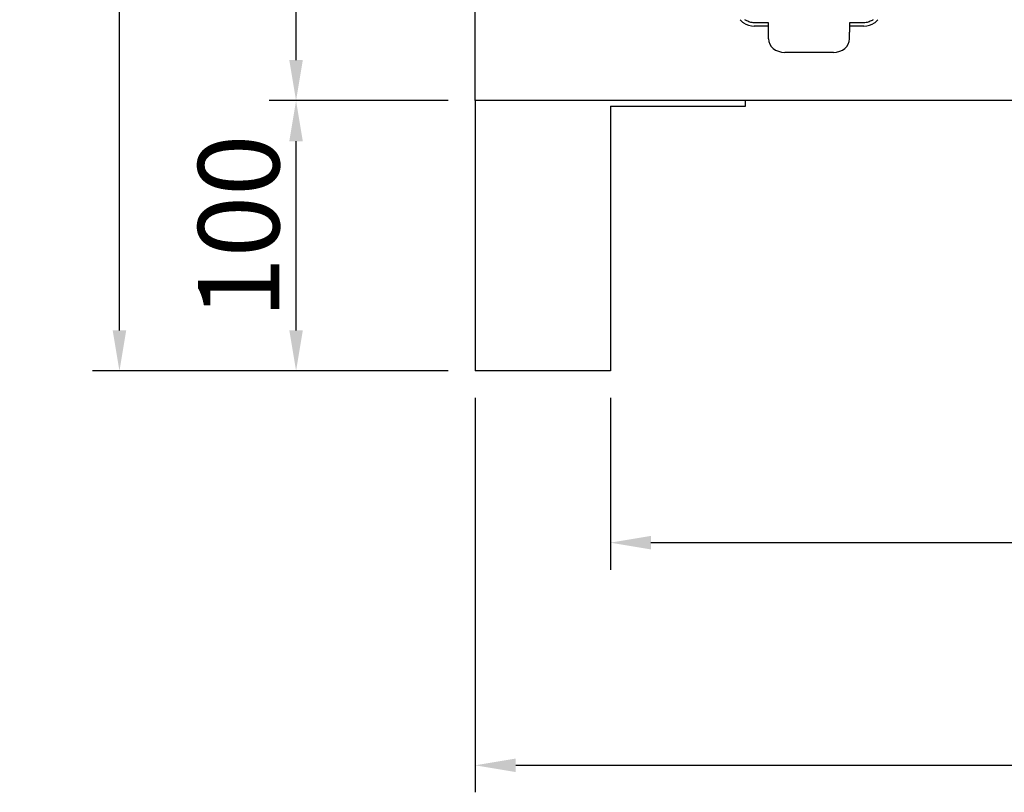
# Model space of a CAD drawing. Units: millimetres. Extents: x -4683 to -759, y 38 to 2774.
# Drawn here: x -4266 to -3901, y 1406 to 1692 of the extents above; entities that cross this region are included whole.
import ezdxf

# ---------------------------------------------------------------- set-up
doc = ezdxf.new("R2010")
doc.units = ezdxf.units.MM
doc.layers.add('AM_5', color=3, linetype='Continuous', lineweight=25)
doc.layers.add('可見 (ISO)', color=7, linetype='Continuous', lineweight=25)
doc.styles.get("Standard").update_dxf_attribs({"font": 'tahoma.ttf'})
doc.dimstyles.new('STANDARD$0', dxfattribs={"dimtxt": 3.5, "dimasz": 3.5, "dimexe": 0.18, "dimexo": 0.0625, "dimgap": 0.09, "dimtad": 1, "dimdsep": 46, "dimtxsty": 'Standard', "dimcen": 0.09, "dimadec": 0, "dimazin": 0, "dimtol": 1, "dimtp": 0.01, "dimtm": 0.01, "dimtfac": 1, "dimtofl": 0, "dimtmove": 0, "dimatfit": 3, "dimfxl": 1, "dimtolj": 1, "dimarcsym": 0})

# ---------------------------------------------------------------- blocks, each defined once
blk = doc.blocks.new('*D15')
at = {"layer": 'AM_5', "color": 0, "lineweight": -2, "transparency": 16777216}
for p, q in [((-4047.18, 1552.24), (-4047.18, 1488.68)), ((-3597.18, 1552.24), (-3597.18, 1488.68)), ((-4032.18, 1498.68), (-3612.18, 1498.68))]:
    blk.add_line(p, q, dxfattribs=at)
at = {"layer": 'AM_5', "color": 0, "transparency": 16777216}
for points in [[(-4032.18, 1501.18), (-4032.18, 1496.18), (-4047.18, 1498.68)], [(-3612.18, 1501.18), (-3612.18, 1496.18), (-3597.18, 1498.68)]]:
    blk.add_solid(points, dxfattribs=at)
at = {"layer": 'Defpoints', "color": 0, "transparency": 16777216}
for p in [(-4047.18, 1562.24), (-3597.18, 1562.24), (-3597.18, 1498.68)]:
    blk.add_point(p, dxfattribs=at)
at = {"layer": 'AM_5', "color": 0, "transparency": 16777216, "insert": (-3854.73, 1534.91), "char_height": 30, "attachment_point": 1}
blk.add_mtext('\\A1;450', dxfattribs=at)
blk = doc.blocks.new('*D16')
at = {"layer": 'AM_5', "color": 0, "lineweight": -2, "transparency": 16777216}
for p, q in [((-4097.18, 1552.24), (-4097.18, 1406.29)), ((-3547.18, 1552.24), (-3547.18, 1406.29)), ((-4082.18, 1416.29), (-3562.18, 1416.29))]:
    blk.add_line(p, q, dxfattribs=at)
at = {"layer": 'AM_5', "color": 0, "transparency": 16777216}
for points in [[(-4082.18, 1418.79), (-4082.18, 1413.79), (-4097.18, 1416.29)], [(-3562.18, 1418.79), (-3562.18, 1413.79), (-3547.18, 1416.29)]]:
    blk.add_solid(points, dxfattribs=at)
at = {"layer": 'Defpoints', "color": 0, "transparency": 16777216}
for p in [(-4097.18, 1562.24), (-3547.18, 1562.24), (-3547.18, 1416.29)]:
    blk.add_point(p, dxfattribs=at)
at = {"layer": 'AM_5', "color": 0, "transparency": 16777216, "insert": (-3853.88, 1452.52), "char_height": 30, "attachment_point": 1}
blk.add_mtext('\\A1;550', dxfattribs=at)
blk = doc.blocks.new('*D17')
at = {"layer": 'AM_5', "color": 0, "lineweight": -2, "transparency": 16777216}
for p, q in [((-4107.18, 1662.24), (-4173.46, 1662.24)), ((-4163.46, 1577.24), (-4163.46, 1647.24)), ((-4107.18, 1562.24), (-4173.46, 1562.24))]:
    blk.add_line(p, q, dxfattribs=at)
at = {"layer": 'AM_5', "color": 0, "transparency": 16777216}
for points in [[(-4165.96, 1647.24), (-4160.96, 1647.24), (-4163.46, 1662.24)], [(-4165.96, 1577.24), (-4160.96, 1577.24), (-4163.46, 1562.24)]]:
    blk.add_solid(points, dxfattribs=at)
at = {"layer": 'Defpoints', "color": 0, "transparency": 16777216}
for p in [(-4163.46, 1662.24), (-4097.18, 1662.24), (-4097.18, 1562.24)]:
    blk.add_point(p, dxfattribs=at)
at = {"layer": 'AM_5', "color": 0, "transparency": 16777216, "insert": (-4199.69, 1581.56), "char_height": 30, "attachment_point": 1, "rotation": 90}
blk.add_mtext('\\A1;100', dxfattribs=at)
blk = doc.blocks.new('*D18')
at = {"layer": 'AM_5', "color": 0, "lineweight": -2, "transparency": 16777216}
for p, q in [((-4107.18, 2387.24), (-4173.46, 2387.24)), ((-4163.46, 1677.24), (-4163.46, 2372.24)), ((-4107.18, 1662.24), (-4173.46, 1662.24))]:
    blk.add_line(p, q, dxfattribs=at)
at = {"layer": 'AM_5', "color": 0, "transparency": 16777216}
for points in [[(-4165.96, 2372.24), (-4160.96, 2372.24), (-4163.46, 2387.24)], [(-4165.96, 1677.24), (-4160.96, 1677.24), (-4163.46, 1662.24)]]:
    blk.add_solid(points, dxfattribs=at)
at = {"layer": 'Defpoints', "color": 0, "transparency": 16777216}
for p in [(-4163.46, 2387.24), (-4097.18, 2387.24), (-4097.18, 1662.24)]:
    blk.add_point(p, dxfattribs=at)
at = {"layer": 'AM_5', "color": 0, "transparency": 16777216, "insert": (-4199.71, 1993.02), "char_height": 30, "attachment_point": 1, "rotation": 90}
blk.add_mtext('\\A1;725', dxfattribs=at)
blk = doc.blocks.new('*D33')
at = {"layer": 'AM_5', "color": 0, "lineweight": -2, "transparency": 16777216}
for p, q in [((-4077.18, 2441.24), (-4238.8, 2441.24)), ((-4228.8, 1577.24), (-4228.8, 2426.24)), ((-4107.18, 1562.24), (-4238.8, 1562.24))]:
    blk.add_line(p, q, dxfattribs=at)
at = {"layer": 'AM_5', "color": 0, "transparency": 16777216}
for points in [[(-4231.3, 2426.24), (-4226.3, 2426.24), (-4228.8, 2441.24)], [(-4231.3, 1577.24), (-4226.3, 1577.24), (-4228.8, 1562.24)]]:
    blk.add_solid(points, dxfattribs=at)
at = {"layer": 'Defpoints', "color": 0, "transparency": 16777216}
for p in [(-4228.8, 2441.24), (-4067.18, 2441.24), (-4097.18, 1562.24)]:
    blk.add_point(p, dxfattribs=at)
at = {"layer": 'AM_5', "color": 0, "transparency": 16777216, "insert": (-4265.17, 1969.55), "char_height": 30, "attachment_point": 1, "rotation": 90}
blk.add_mtext('\\A1;879', dxfattribs=at)

msp = doc.modelspace()

# ---------------------------------------------------------------- linework, layer by layer
at = {"layer": '可見 (ISO)'}
for p, q in [((-4097.18, 1662.24), (-4097.18, 1812.24)), ((-3988.68, 1691.06), (-3993.94, 1691.06)), ((-3988.68, 1687.59), (-3988.68, 1691.06)), ((-3953.43, 1691.06), (-3958.68, 1691.06)), ((-3958.68, 1691.06), (-3958.68, 1687.59)), ((-3988.68, 1689.81), (-3993.94, 1689.81)), ((-3988.68, 1685.1), (-3988.68, 1687.59)), ((-3953.43, 1689.81), (-3958.68, 1689.81)), ((-3958.68, 1685.1), (-3958.68, 1687.59)), ((-3964.68, 1680.11), (-3982.68, 1680.11)), ((-3547.18, 1662.24), (-4097.18, 1662.24)), ((-3997.18, 1662.24), (-4097.18, 1662.24)), ((-4097.18, 1662.24), (-4097.18, 1562.24)), ((-3997.18, 1660.24), (-3997.18, 1662.24)), ((-4047.18, 1660.24), (-3997.18, 1660.24)), ((-4047.18, 1660.24), (-4047.18, 1562.24)), ((-4047.18, 1562.24), (-4097.18, 1562.24))]:
    msp.add_line(p, q, dxfattribs=at)
for centre, major_axis, start_param, end_param in [((-3993.94, 1694.81), (6, 0), 3.989655, 4.712389), ((-3953.43, 1694.81), (6, 0), 4.712389, 5.435123), ((-3982.68, 1685.1), (-6, 0), 0, 1.570796), ((-3964.68, 1685.1), (6, 0), 4.712389, 6.283185)]:
    msp.add_ellipse(centre, major_axis=major_axis, ratio=0.83205, start_param=start_param, end_param=end_param, dxfattribs=at)
for points, knots in [([(-3999.19, 1692.21), (-3999.11, 1692.12), (-3999.03, 1692.04), (-3998.74, 1691.75), (-3998.51, 1691.54), (-3998.16, 1691.25), (-3998.04, 1691.16), (-3997.9, 1691.06)], [2.5957583, 2.5957583, 2.5957583, 2.5957583, 2.6435258, 2.6435258, 2.7443817, 2.7443817, 2.7956745, 2.7956745, 2.7956745, 2.7956745]), ([(-3993.94, 1691.06), (-3994.48, 1691.06), (-3995.05, 1691.15), (-3996.12, 1691.48), (-3996.61, 1691.72), (-3997.12, 1692.04), (-3997.25, 1692.12), (-3997.38, 1692.21)], [-0.8473356, -0.8473356, -0.8473356, -0.8473356, -0.6855069, -0.6855069, -0.5236781, -0.5236781, -0.4687274, -0.4687274, -0.4687274, -0.4687274]), ([(-3949.99, 1692.21), (-3950.11, 1692.12), (-3950.24, 1692.04), (-3950.76, 1691.72), (-3951.25, 1691.48), (-3952.31, 1691.15), (-3952.89, 1691.06), (-3953.43, 1691.06)], [-1.2259438, -1.2259438, -1.2259438, -1.2259438, -1.1709931, -1.1709931, -1.0091644, -1.0091644, -0.8473356, -0.8473356, -0.8473356, -0.8473356]), ([(-3949.46, 1691.06), (-3949.33, 1691.16), (-3949.2, 1691.25), (-3948.85, 1691.54), (-3948.63, 1691.75), (-3948.34, 1692.04), (-3948.25, 1692.12), (-3948.18, 1692.21)], [1.4905764, 1.4905764, 1.4905764, 1.4905764, 1.5418692, 1.5418692, 1.6427251, 1.6427251, 1.6904926, 1.6904926, 1.6904926, 1.6904926])]:
    msp.add_open_spline(points, degree=3, knots=knots, dxfattribs=at)

# ---------------------------------------------------------------- dimensions: what is measured, and where the dimension line sits
at = {"layer": 'AM_5', "color": 2}
for base, p1, p2, angle, picture, middle in [((-4228.8, 2441.24), (-4097.18, 1562.24), (-4067.18, 2441.24), 90, '*D33', (-4228.8, 2001.74)), ((-4163.46, 2387.24), (-4097.18, 1662.24), (-4097.18, 2387.24), 90, '*D18', (-4163.46, 2024.74)), ((-4163.46, 1662.24), (-4097.18, 1562.24), (-4097.18, 1662.24), 90, '*D17', (-4163.46, 1612.24)), ((-3547.18, 1416.29), (-4097.18, 1562.24), (-3547.18, 1562.24), 180, '*D16', (-3822.18, 1416.29)), ((-3597.18, 1498.68), (-4047.18, 1562.24), (-3597.18, 1562.24), 180, '*D15', (-3822.18, 1498.68))]:
    dim = msp.add_linear_dim(base=base, p1=p1, p2=p2, angle=angle, dimstyle='STANDARD$0', override={"dimtxt": 30, "dimasz": 15, "dimexe": 10, "dimexo": 10, "dimgap": 5, "dimdec": 0, "dimzin": 0, "dimcen": 10.701, "dimtol": 0, "dimtdec": 4, "dimtzin": 0}, dxfattribs=at)
    dim.commit()
    dim.dimension.update_dxf_attribs({"geometry": picture, "text_midpoint": middle, "dimtype": 160})

doc.saveas('drawing.dxf')
